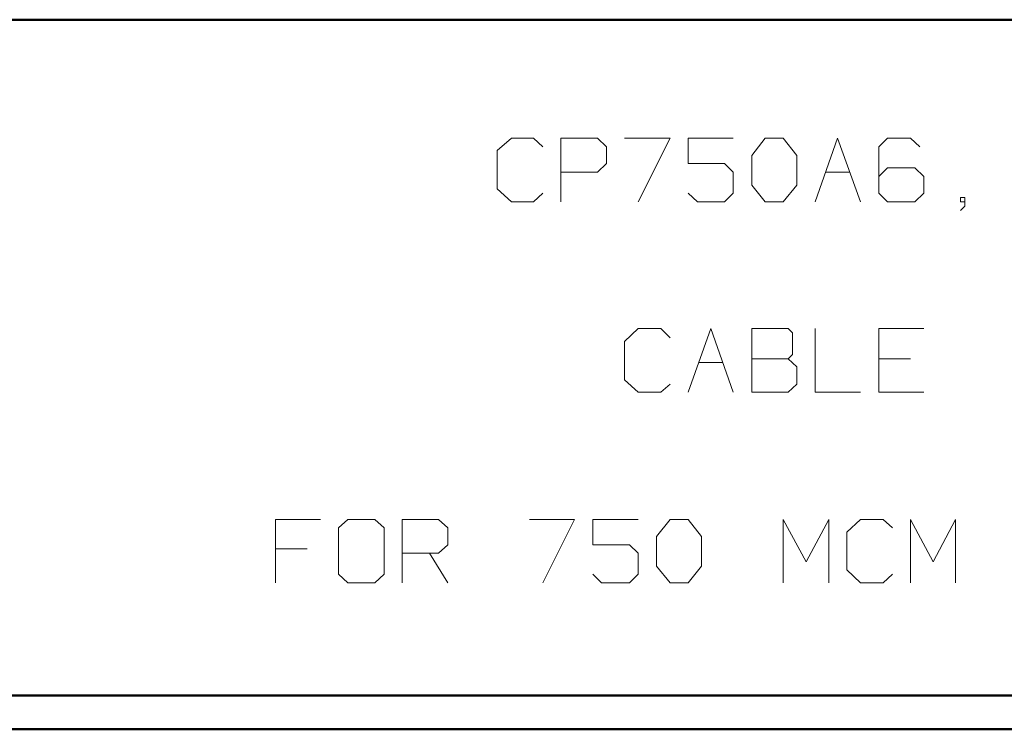
# Model space of a CAD drawing. Units: inches. Extents: x -3.57 to 3.54, y -2.64 to 2.89.
# Drawn here: x -0.84 to 0.26, y -2.64 to -1.84 of the extents above; entities that cross this region are included whole.
import ezdxf

# ---------------------------------------------------------------- set-up
doc = ezdxf.new("R2010")
doc.units = ezdxf.units.IN
doc.header["$MEASUREMENT"] = 0
doc.layers.add('Layer 1', color=7, linetype='Continuous')

msp = doc.modelspace()

# ---------------------------------------------------------------- linework, layer by layer
at = {"layer": 'Layer 1', "lineweight": 50}
for points in [[(3.5, -1.8403), (3.5, -1.8403), (-3.5278, -1.8403), (-3.5278, -1.8403)], [(3.5, -2.6), (3.5, -2.6), (-3.5278, -2.6), (-3.5278, -2.6)], [(3.5382, -2.6382), (3.5382, -2.6382), (-3.566, -2.6382), (-3.566, -2.6382)]]:
    msp.add_open_spline(points, degree=3, dxfattribs=at)
at = {"layer": 'Layer 1', "lineweight": 13}
for points in [[(-0.2917, -1.9736), (-0.2917, -1.9736), (-0.3076, -1.9875), (-0.3076, -1.9875)], [(-0.2667, -1.9736), (-0.2667, -1.9736), (-0.2917, -1.9736), (-0.2917, -1.9736)], [(-0.2563, -1.9833), (-0.2563, -1.9833), (-0.2667, -1.9736), (-0.2667, -1.9736)], [(-0.2361, -2.0451), (-0.2361, -2.0451), (-0.2361, -1.9736), (-0.2361, -1.9736)], [(-0.2361, -1.9736), (-0.2361, -1.9736), (-0.1951, -1.9736), (-0.1951, -1.9736)], [(-0.1951, -1.9736), (-0.1951, -1.9736), (-0.1847, -1.9833), (-0.1847, -1.9833)], [(-0.1646, -1.9736), (-0.1646, -1.9736), (-0.1132, -1.9736), (-0.1132, -1.9736)], [(-0.1132, -1.9736), (-0.1132, -1.9736), (-0.1493, -2.0451), (-0.1493, -2.0451)], [(-0.0424, -1.9736), (-0.0424, -1.9736), (-0.0931, -1.9736), (-0.0931, -1.9736)], [(-0.0931, -1.9736), (-0.0931, -1.9736), (-0.0931, -2.0021), (-0.0931, -2.0021)], [(-0.0215, -1.9931), (-0.0215, -1.9931), (-0.0063, -1.9736), (-0.0063, -1.9736)], [(-0.0063, -1.9736), (-0.0063, -1.9736), (0.0139, -1.9736), (0.0139, -1.9736)], [(0.0139, -1.9736), (0.0139, -1.9736), (0.0292, -1.9931), (0.0292, -1.9931)], [(0.05, -2.0451), (0.05, -2.0451), (0.075, -1.9736), (0.075, -1.9736)], [(0.075, -1.9736), (0.075, -1.9736), (0.1007, -2.0451), (0.1007, -2.0451)], [(0.1313, -1.9736), (0.1313, -1.9736), (0.1215, -1.9833), (0.1215, -1.9833)], [(0.1569, -1.9736), (0.1569, -1.9736), (0.1313, -1.9736), (0.1313, -1.9736)], [(0.1674, -1.9833), (0.1674, -1.9833), (0.1569, -1.9736), (0.1569, -1.9736)], [(-0.3076, -1.9875), (-0.3076, -1.9875), (-0.3076, -2.0306), (-0.3076, -2.0306)], [(-0.1847, -1.9833), (-0.1847, -1.9833), (-0.1847, -2.0021), (-0.1847, -2.0021)], [(0.1215, -1.9833), (0.1215, -1.9833), (0.1215, -2.0354), (0.1215, -2.0354)], [(-0.1847, -2.0021), (-0.1847, -2.0021), (-0.1951, -2.0118), (-0.1951, -2.0118)], [(-0.0931, -2.0021), (-0.0931, -2.0021), (-0.0521, -2.0021), (-0.0521, -2.0021)], [(-0.0521, -2.0021), (-0.0521, -2.0021), (-0.0424, -2.0118), (-0.0424, -2.0118)], [(-0.0215, -2.0264), (-0.0215, -2.0264), (-0.0215, -1.9931), (-0.0215, -1.9931)], [(0.0292, -1.9931), (0.0292, -1.9931), (0.0292, -2.0264), (0.0292, -2.0264)], [(-0.1951, -2.0118), (-0.1951, -2.0118), (-0.2361, -2.0118), (-0.2361, -2.0118)], [(-0.0424, -2.0118), (-0.0424, -2.0118), (-0.0424, -2.0354), (-0.0424, -2.0354)], [(0.0618, -2.0118), (0.0618, -2.0118), (0.0889, -2.0118), (0.0889, -2.0118)], [(0.1313, -2.0069), (0.1313, -2.0069), (0.1215, -2.0167), (0.1215, -2.0167)], [(0.1618, -2.0069), (0.1618, -2.0069), (0.1313, -2.0069), (0.1313, -2.0069)], [(0.1722, -2.0167), (0.1722, -2.0167), (0.1618, -2.0069), (0.1618, -2.0069)], [(0.1722, -2.0354), (0.1722, -2.0354), (0.1722, -2.0167), (0.1722, -2.0167)], [(-0.3076, -2.0306), (-0.3076, -2.0306), (-0.2917, -2.0451), (-0.2917, -2.0451)], [(-0.2667, -2.0451), (-0.2667, -2.0451), (-0.2563, -2.0354), (-0.2563, -2.0354)], [(-0.0826, -2.0451), (-0.0826, -2.0451), (-0.0931, -2.0354), (-0.0931, -2.0354)], [(-0.0424, -2.0354), (-0.0424, -2.0354), (-0.0521, -2.0451), (-0.0521, -2.0451)], [(-0.0063, -2.0451), (-0.0063, -2.0451), (-0.0215, -2.0264), (-0.0215, -2.0264)], [(0.0292, -2.0264), (0.0292, -2.0264), (0.0139, -2.0451), (0.0139, -2.0451)], [(0.1215, -2.0354), (0.1215, -2.0354), (0.1313, -2.0451), (0.1313, -2.0451)], [(0.1618, -2.0451), (0.1618, -2.0451), (0.1722, -2.0354), (0.1722, -2.0354)], [(-0.2917, -2.0451), (-0.2917, -2.0451), (-0.2667, -2.0451), (-0.2667, -2.0451)], [(-0.0521, -2.0451), (-0.0521, -2.0451), (-0.0826, -2.0451), (-0.0826, -2.0451)], [(0.0139, -2.0451), (0.0139, -2.0451), (-0.0063, -2.0451), (-0.0063, -2.0451)], [(0.1313, -2.0451), (0.1313, -2.0451), (0.1618, -2.0451), (0.1618, -2.0451)], [(0.2181, -2.0403), (0.2181, -2.0403), (0.2132, -2.0403), (0.2132, -2.0403)], [(0.2132, -2.0403), (0.2132, -2.0403), (0.2132, -2.0451), (0.2132, -2.0451)], [(0.2132, -2.0451), (0.2132, -2.0451), (0.2181, -2.0451), (0.2181, -2.0451)], [(0.2181, -2.05), (0.2181, -2.05), (0.2181, -2.0403), (0.2181, -2.0403)], [(0.2132, -2.0549), (0.2132, -2.0549), (0.2181, -2.05), (0.2181, -2.05)], [(-0.1493, -2.1875), (-0.1493, -2.1875), (-0.1646, -2.2021), (-0.1646, -2.2021)], [(-0.1236, -2.1875), (-0.1236, -2.1875), (-0.1493, -2.1875), (-0.1493, -2.1875)], [(-0.1132, -2.1979), (-0.1132, -2.1979), (-0.1236, -2.1875), (-0.1236, -2.1875)], [(-0.0931, -2.259), (-0.0931, -2.259), (-0.0674, -2.1875), (-0.0674, -2.1875)], [(-0.0674, -2.1875), (-0.0674, -2.1875), (-0.0424, -2.259), (-0.0424, -2.259)], [(0.0194, -2.1875), (0.0194, -2.1875), (-0.0215, -2.1875), (-0.0215, -2.1875)], [(-0.0215, -2.1875), (-0.0215, -2.1875), (-0.0215, -2.259), (-0.0215, -2.259)], [(0.0243, -2.1924), (0.0243, -2.1924), (0.0194, -2.1875), (0.0194, -2.1875)], [(0.05, -2.1875), (0.05, -2.1875), (0.05, -2.259), (0.05, -2.259)], [(0.1722, -2.1875), (0.1722, -2.1875), (0.1215, -2.1875), (0.1215, -2.1875)], [(0.1215, -2.1875), (0.1215, -2.1875), (0.1215, -2.259), (0.1215, -2.259)], [(-0.1646, -2.2021), (-0.1646, -2.2021), (-0.1646, -2.2451), (-0.1646, -2.2451)], [(0.0243, -2.2167), (0.0243, -2.2167), (0.0243, -2.1924), (0.0243, -2.1924)], [(-0.0215, -2.2215), (-0.0215, -2.2215), (0.0194, -2.2215), (0.0194, -2.2215)], [(0.0194, -2.2215), (0.0194, -2.2215), (0.0243, -2.2167), (0.0243, -2.2167)], [(0.0292, -2.2306), (0.0292, -2.2306), (0.0194, -2.2215), (0.0194, -2.2215)], [(0.1569, -2.2215), (0.1569, -2.2215), (0.1215, -2.2215), (0.1215, -2.2215)], [(-0.0813, -2.2257), (-0.0813, -2.2257), (-0.0542, -2.2257), (-0.0542, -2.2257)], [(0.0292, -2.25), (0.0292, -2.25), (0.0292, -2.2306), (0.0292, -2.2306)], [(-0.1646, -2.2451), (-0.1646, -2.2451), (-0.1493, -2.259), (-0.1493, -2.259)], [(-0.1236, -2.259), (-0.1236, -2.259), (-0.1132, -2.25), (-0.1132, -2.25)], [(0.0194, -2.259), (0.0194, -2.259), (0.0292, -2.25), (0.0292, -2.25)], [(-0.1493, -2.259), (-0.1493, -2.259), (-0.1236, -2.259), (-0.1236, -2.259)], [(-0.0215, -2.259), (-0.0215, -2.259), (0.0194, -2.259), (0.0194, -2.259)], [(0.05, -2.259), (0.05, -2.259), (0.1007, -2.259), (0.1007, -2.259)], [(0.1215, -2.259), (0.1215, -2.259), (0.1722, -2.259), (0.1722, -2.259)], [(-0.5063, -2.4021), (-0.5063, -2.4021), (-0.5569, -2.4021), (-0.5569, -2.4021)], [(-0.5569, -2.4021), (-0.5569, -2.4021), (-0.5569, -2.4736), (-0.5569, -2.4736)], [(-0.4757, -2.4021), (-0.4757, -2.4021), (-0.4861, -2.4118), (-0.4861, -2.4118)], [(-0.4451, -2.4021), (-0.4451, -2.4021), (-0.4757, -2.4021), (-0.4757, -2.4021)], [(-0.4347, -2.4118), (-0.4347, -2.4118), (-0.4451, -2.4021), (-0.4451, -2.4021)], [(-0.4146, -2.4736), (-0.4146, -2.4736), (-0.4146, -2.4021), (-0.4146, -2.4021)], [(-0.4146, -2.4021), (-0.4146, -2.4021), (-0.3736, -2.4021), (-0.3736, -2.4021)], [(-0.3736, -2.4021), (-0.3736, -2.4021), (-0.3632, -2.4118), (-0.3632, -2.4118)], [(-0.2715, -2.4021), (-0.2715, -2.4021), (-0.2208, -2.4021), (-0.2208, -2.4021)], [(-0.2208, -2.4021), (-0.2208, -2.4021), (-0.2563, -2.4736), (-0.2563, -2.4736)], [(-0.1493, -2.4021), (-0.1493, -2.4021), (-0.2, -2.4021), (-0.2, -2.4021)], [(-0.2, -2.4021), (-0.2, -2.4021), (-0.2, -2.4306), (-0.2, -2.4306)], [(-0.1285, -2.4215), (-0.1285, -2.4215), (-0.1132, -2.4021), (-0.1132, -2.4021)], [(-0.1132, -2.4021), (-0.1132, -2.4021), (-0.0931, -2.4021), (-0.0931, -2.4021)], [(-0.0931, -2.4021), (-0.0931, -2.4021), (-0.0778, -2.4215), (-0.0778, -2.4215)], [(0.0139, -2.4736), (0.0139, -2.4736), (0.0139, -2.4021), (0.0139, -2.4021)], [(0.0139, -2.4021), (0.0139, -2.4021), (0.0396, -2.45), (0.0396, -2.45)], [(0.0396, -2.45), (0.0396, -2.45), (0.0653, -2.4021), (0.0653, -2.4021)], [(0.0653, -2.4021), (0.0653, -2.4021), (0.0653, -2.4736), (0.0653, -2.4736)], [(0.1007, -2.4021), (0.1007, -2.4021), (0.0854, -2.4167), (0.0854, -2.4167)], [(0.1264, -2.4021), (0.1264, -2.4021), (0.1007, -2.4021), (0.1007, -2.4021)], [(0.1368, -2.4118), (0.1368, -2.4118), (0.1264, -2.4021), (0.1264, -2.4021)], [(0.1569, -2.4736), (0.1569, -2.4736), (0.1569, -2.4021), (0.1569, -2.4021)], [(0.1569, -2.4021), (0.1569, -2.4021), (0.1826, -2.45), (0.1826, -2.45)], [(0.1826, -2.45), (0.1826, -2.45), (0.2076, -2.4021), (0.2076, -2.4021)], [(0.2076, -2.4021), (0.2076, -2.4021), (0.2076, -2.4736), (0.2076, -2.4736)], [(-0.4861, -2.4118), (-0.4861, -2.4118), (-0.4861, -2.4639), (-0.4861, -2.4639)], [(-0.4347, -2.4639), (-0.4347, -2.4639), (-0.4347, -2.4118), (-0.4347, -2.4118)], [(-0.3632, -2.4118), (-0.3632, -2.4118), (-0.3632, -2.4306), (-0.3632, -2.4306)], [(-0.1285, -2.4549), (-0.1285, -2.4549), (-0.1285, -2.4215), (-0.1285, -2.4215)], [(-0.0778, -2.4215), (-0.0778, -2.4215), (-0.0778, -2.4549), (-0.0778, -2.4549)], [(0.0854, -2.4167), (0.0854, -2.4167), (0.0854, -2.459), (0.0854, -2.459)], [(-0.5215, -2.4354), (-0.5215, -2.4354), (-0.5569, -2.4354), (-0.5569, -2.4354)], [(-0.3632, -2.4306), (-0.3632, -2.4306), (-0.3736, -2.4403), (-0.3736, -2.4403)], [(-0.2, -2.4306), (-0.2, -2.4306), (-0.159, -2.4306), (-0.159, -2.4306)], [(-0.159, -2.4306), (-0.159, -2.4306), (-0.1493, -2.4403), (-0.1493, -2.4403)], [(-0.3736, -2.4403), (-0.3736, -2.4403), (-0.4146, -2.4403), (-0.4146, -2.4403)], [(-0.384, -2.4403), (-0.384, -2.4403), (-0.3632, -2.4736), (-0.3632, -2.4736)], [(-0.1493, -2.4403), (-0.1493, -2.4403), (-0.1493, -2.4639), (-0.1493, -2.4639)], [(-0.1132, -2.4736), (-0.1132, -2.4736), (-0.1285, -2.4549), (-0.1285, -2.4549)], [(-0.0778, -2.4549), (-0.0778, -2.4549), (-0.0931, -2.4736), (-0.0931, -2.4736)], [(-0.4861, -2.4639), (-0.4861, -2.4639), (-0.4757, -2.4736), (-0.4757, -2.4736)], [(-0.4451, -2.4736), (-0.4451, -2.4736), (-0.4347, -2.4639), (-0.4347, -2.4639)], [(-0.1903, -2.4736), (-0.1903, -2.4736), (-0.2, -2.4639), (-0.2, -2.4639)], [(-0.1493, -2.4639), (-0.1493, -2.4639), (-0.159, -2.4736), (-0.159, -2.4736)], [(0.0854, -2.459), (0.0854, -2.459), (0.1007, -2.4736), (0.1007, -2.4736)], [(0.1264, -2.4736), (0.1264, -2.4736), (0.1368, -2.4639), (0.1368, -2.4639)], [(-0.4757, -2.4736), (-0.4757, -2.4736), (-0.4451, -2.4736), (-0.4451, -2.4736)], [(-0.159, -2.4736), (-0.159, -2.4736), (-0.1903, -2.4736), (-0.1903, -2.4736)], [(-0.0931, -2.4736), (-0.0931, -2.4736), (-0.1132, -2.4736), (-0.1132, -2.4736)], [(0.1007, -2.4736), (0.1007, -2.4736), (0.1264, -2.4736), (0.1264, -2.4736)]]:
    msp.add_open_spline(points, degree=3, dxfattribs=at)

doc.saveas('drawing.dxf')
